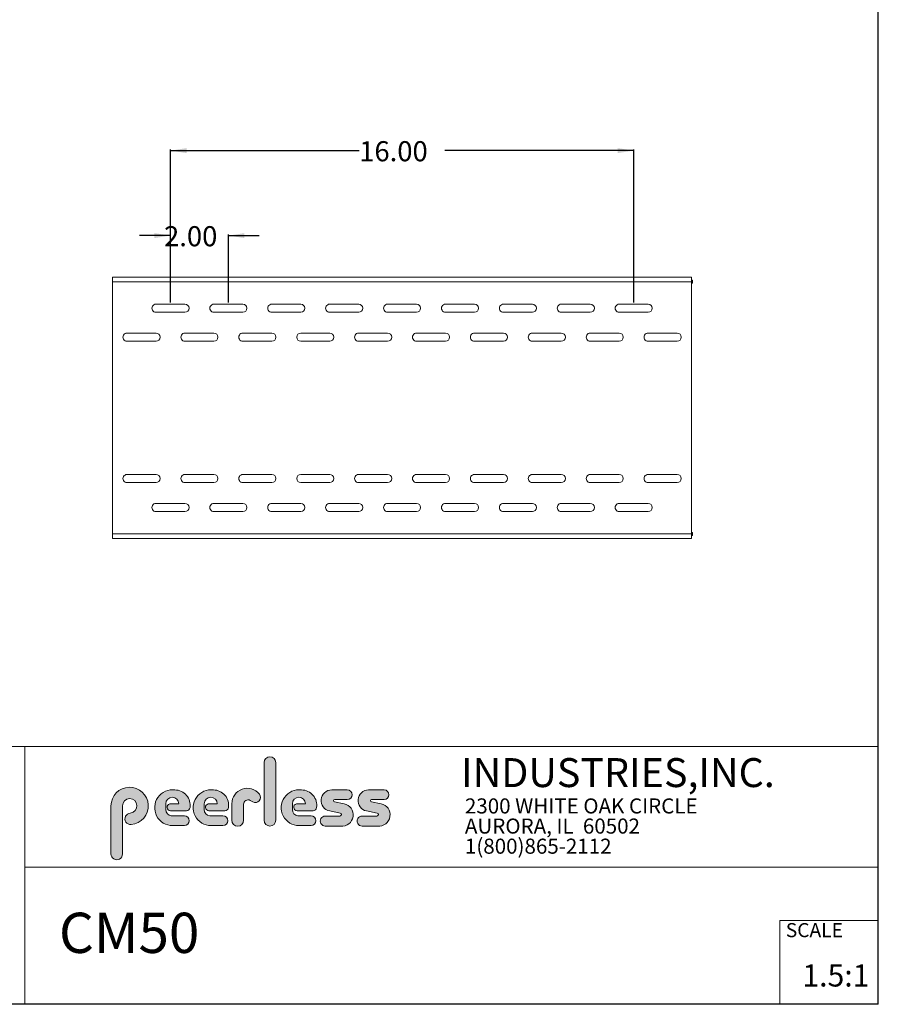
# Model space of a CAD drawing. Units: inches. Extents: x 1 to 164, y 0 to 102.
# Drawn here: x 119 to 164, y 0 to 51 of the extents above; entities that cross this region are included whole.
import ezdxf

# ---------------------------------------------------------------- set-up
doc = ezdxf.new("R2010")
doc.units = ezdxf.units.IN
doc.header["$MEASUREMENT"] = 0
doc.layers.add('LAYER0', color=7, linetype='Continuous')
doc.styles.add('SLDTEXTSTYLE0', font='GOTHIC.TTF', dxfattribs={"width": 0.913})
doc.styles.add('SLDTEXTSTYLE1', font='ERASMD.TTF')
doc.styles.add('SLDTEXTSTYLE2', font='GOTHIC.TTF', dxfattribs={"width": 0.913})
doc.dimstyles.new('SLDDIMSTYLE0', dxfattribs={"dimtxt": 1.041666666666667, "dimasz": 0.8333333333333334, "dimexe": 0, "dimexo": 0.0625, "dimgap": 0.2604166666666667, "dimtad": 0, "dimtih": 1, "dimtoh": 1, "dimdec": 3, "dimlfac": 0.6666666666666666, "dimrnd": 1e-09, "dimzin": 4, "dimdsep": 46, "dimtxsty": 'SLDTEXTSTYLE0', "dimsah": 1, "dimcen": 0.09, "dimadec": 0, "dimazin": 1, "dimtfac": 1, "dimtdec": 3, "dimtofl": 0, "dimtmove": 0, "dimatfit": 3, "dimfxl": 0, "dimfrac": 2, "dimtolj": 1, "dimtzin": 12, "dimarcsym": 0})
doc.dimstyles.new('SLDDIMSTYLE1', dxfattribs={"dimtxt": 1.041666666666667, "dimasz": 0.8333333333333334, "dimexe": 0, "dimexo": 0.0625, "dimgap": 0.2604166666666667, "dimtad": 0, "dimtih": 1, "dimtoh": 1, "dimdec": 3, "dimlfac": 0.6666666666666666, "dimrnd": 1e-09, "dimzin": 4, "dimdsep": 46, "dimtxsty": 'SLDTEXTSTYLE0', "dimsah": 1, "dimcen": 0.09, "dimadec": 0, "dimazin": 1, "dimtfac": 1, "dimtdec": 3, "dimtmove": 0, "dimatfit": 0, "dimfxl": 0, "dimfrac": 2, "dimtolj": 1, "dimtzin": 12, "dimarcsym": 0})

# ---------------------------------------------------------------- blocks, each defined once
blk = doc.blocks.new('SW_NOTE_0')
at = {"color": 0, "linetype": 'Continuous', "lineweight": 0, "char_height": 0.78125, "attachment_point": 1, "style": 'SLDTEXTSTYLE0'}
for s, insert in [('2300 WHITE OAK CIRCLE', (0, 0.9979248046874999)), ('AURORA, IL  60502', (0, -0.04374189522322716)), ('1(800)865-2112', (0, -1.085408595133954))]:
    blk.add_mtext(s, dxfattribs=dict(at, insert=insert))
blk = doc.blocks.new('*D10')
at = {"layer": 'LAYER0'}
for p, q in [((127.0560094319676, 40.30047725167476), (125.4534453294035, 40.30047725167476)), ((127.0560094319676, 36.84245225167455), (127.0560094319676, 40.36297725167476)), ((130.0560094319676, 36.84245225167455), (130.0560094319676, 40.36297725167476)), ((130.0560094319676, 40.30047725167476), (131.6585735345317, 40.30047725167476))]:
    blk.add_line(p, q, dxfattribs=at)
for points in [[(127.0560094319676, 40.30047725167476), (126.2226760986343, 40.42868237987989), (126.2226760986343, 40.17227212346963)], [(130.0560094319676, 40.30047725167476), (130.8893427653009, 40.17227212346963), (130.8893427653009, 40.42868237987989)]]:
    blk.add_solid(points, dxfattribs=at)
at = {"layer": 'LAYER0', "insert": (126.7234477618764, 40.7890296382759, 0.005905511810784282), "char_height": 1.041666666666667, "attachment_point": 1, "style": 'SLDTEXTSTYLE2'}
blk.add_mtext('2.00', dxfattribs=at)
blk = doc.blocks.new('*D11')
at = {"layer": 'LAYER0'}
for p, q in [((127.0560094319676, 36.84245225167455), (127.0560094319676, 44.76556272720993)), ((127.0560094319676, 44.70306272720993), (136.8347518521247, 44.70306272720993)), ((151.0560094319676, 44.70306272720996), (141.2772670118105, 44.70306272720994)), ((151.0560094319676, 36.84245225167459), (151.0560094319676, 44.76556272720996))]:
    blk.add_line(p, q, dxfattribs=at)
for points in [[(127.0560094319676, 44.70306272720993), (127.8893427653009, 44.57485759900479), (127.8893427653009, 44.83126785541506)], [(151.0560094319676, 44.70306272720996), (150.2226760986342, 44.83126785541509), (150.2226760986342, 44.57485759900483)]]:
    blk.add_solid(points, dxfattribs=at)
at = {"layer": 'LAYER0', "insert": (136.8347518521247, 45.19161511381108, 0.005905511810784282), "char_height": 1.041666666666667, "attachment_point": 1, "style": 'SLDTEXTSTYLE2'}
blk.add_mtext('16.00', dxfattribs=at)

msp = doc.modelspace()

# ---------------------------------------------------------------- hatches: boundary and pattern name
at = {"linetype": 'Continuous'}
h = msp.add_hatch(color=7, dxfattribs=at)
edge = h.paths.add_edge_path(flags=0)
edge.add_line((131.910836874796, 13.01259120677386), (131.910836874796, 10.01553101421137))
edge.add_arc((132.209261916421, 10.01553101421137), 0.2984250416250217, 180, 360.0000000000008)
edge.add_line((132.5076869580461, 10.01553101421137), (132.5076869580461, 13.01259120677386))
edge.add_arc((132.209261916421, 13.01259120677386), 0.2984250416250217, 0, 180)
h = msp.add_hatch(color=7, dxfattribs=at)
edge = h.paths.add_edge_path(flags=0)
edge.add_arc((124.9951459617065, 10.09407557844041), 0.2985205055337644, 94.20000071869595, 274.7551318668755)
edge.add_arc((124.9397863558585, 10.75958520489886), 0.9663286732499861, 274.7551318637024, 540.0000000000008)
edge.add_line((123.9734576826086, 10.75958520489886), (123.9734576826086, 8.277766575773862))
edge.add_arc((124.271872111348, 8.269809128461647), 0.2985205055730711, 178.4725265122332, 360.0000000000005)
edge.add_line((124.5703926169211, 8.269809128461645), (124.5703927959835, 10.76618296783665))
edge.add_arc((124.9457894736085, 10.76618294102415), 0.3753966776249963, -85.79999925689611, 179.99999590768, ccw=False)
h = msp.add_hatch(color=7, dxfattribs=at)
edge = h.paths.add_edge_path(flags=0)
edge.add_line((127.1641849017006, 9.739290729987747), (127.7786196291381, 9.739300050800251))
edge.add_arc((127.7786157891382, 9.992425050691939), 0.2531249999208137, 270.0008691981852, 450.0000000000008)
edge.add_line((127.7786157891382, 10.24555005061275), (127.0987332351382, 10.24555005061275))
edge.add_arc((127.1363725298225, 10.56670211196136), 0.3233502172765543, 180, 263.31538133621154, ccw=False)
edge.add_line((126.813022312546, 10.56670211196136), (126.813022312546, 10.86766254639886))
edge.add_arc((127.150522312546, 10.86766254639886), 0.3374999999999862, 1.1825875390059082e-08, 180, ccw=False)
edge.add_line((127.488022312546, 10.86766254646853), (127.0192281177121, 10.86766254646853))
edge.add_arc((127.0589337102458, 10.69262125719546), 0.179488125035683, 102.7804473629712, 270.0000000000008)
edge.add_line((127.0589337102458, 10.51313313215979), (127.8848306299957, 10.51313313215979))
edge.add_arc((127.8848306299957, 10.70063313215979), 0.1874999999999837, 270.0000000000008, 351.4703180653022)
edge.add_arc((127.2821958304418, 10.79101669773037), 0.7968749999455191, 351.4703180571146, 449.4420314943987)
edge.add_arc((127.1641708153881, 10.66785183611937), 0.928561106238469, 82.2146375571199, 270.0008691794773)
h = msp.add_hatch(color=7, dxfattribs=at)
edge = h.paths.add_edge_path(flags=0)
edge.add_line((129.1563724017007, 9.739290729987749), (129.7708071291382, 9.739300050800253))
edge.add_arc((129.7708032891381, 9.992425050691939), 0.2531249999208137, 270.0008691982174, 450.0000000000008)
edge.add_line((129.7708032891381, 10.24555005061275), (129.0909207351382, 10.24555005061275))
edge.add_arc((129.1285600298226, 10.56670211196136), 0.3233502172765584, 180, 263.31538133619904, ccw=False)
edge.add_line((128.805209812546, 10.56670211196136), (128.805209812546, 10.86766254639886))
edge.add_arc((129.142709812546, 10.86766254639886), 0.3375000000000212, 1.1825875390059082e-08, 180, ccw=False)
edge.add_line((129.4802098125461, 10.86766254646853), (129.0114156177122, 10.86766254646853))
edge.add_arc((129.0511212102457, 10.69262125719546), 0.1794881250356632, 102.7804473629225, 270.0000000000008)
edge.add_line((129.0511212102457, 10.51313313215979), (129.8770181299957, 10.51313313215979))
edge.add_arc((129.8770181299957, 10.70063313215979), 0.1875000000000189, 270.0000000000008, 351.4703180653019)
edge.add_arc((129.2743833304418, 10.79101669773037), 0.7968749999455534, 351.4703180571153, 449.4420314944028)
edge.add_arc((129.1563583153881, 10.66785183611937), 0.9285611062384643, 82.21463755712342, 270.0008691794773)
h = msp.add_hatch(color=7, dxfattribs=at)
edge = h.paths.add_edge_path(flags=0)
edge.add_line((130.234193124796, 10.87238939027386), (130.234193124796, 10.01553101421137))
edge.add_arc((130.5407089502508, 10.01553101421137), 0.3065158254547228, 180, 359.972875902048)
edge.add_line((130.8472247413585, 10.01538590814886), (130.847617964671, 10.84601351702386))
edge.add_arc((131.0746681005363, 10.84590603039887), 0.227050161307637, 61.9274545183643, 179.9728759047749, ccw=False)
edge.add_line((131.1815154399783, 11.04624429884494), (131.3305811092908, 10.96674241296993))
edge.add_arc((131.4550751372159, 11.20016814021406), 0.264549301886121, 241.9274544487154, 397.8378427057218)
edge.add_arc((131.0330811306143, 10.87238939027386), 0.7988880058183057, 37.83784263892871, 180)
h = msp.add_hatch(color=7, dxfattribs=at)
edge = h.paths.add_edge_path(flags=0)
edge.add_arc((133.6941850298226, 10.56670211196136), 0.3233502172766017, 180, 263.31538133618915, ccw=False)
edge.add_line((133.370834812546, 10.56670211196136), (133.370834812546, 10.86766254639886))
edge.add_arc((133.708334812546, 10.86766254639886), 0.3374999999999862, 1.1825875390059082e-08, 180, ccw=False)
edge.add_line((134.045834812546, 10.86766254646853), (133.5770406177121, 10.86766254646853))
edge.add_arc((133.6167462102457, 10.69262125719546), 0.1794881250356676, 102.7804473629225, 270.0000000000008)
edge.add_line((133.6167462102457, 10.51313313215979), (134.4426431299957, 10.51313313215979))
edge.add_arc((134.4426431299957, 10.70063313215979), 0.1874999999999843, 270.0000000000008, 351.4703180652998)
edge.add_arc((133.8400083304419, 10.79101669773037), 0.7968749999454848, 351.4703180571133, 449.4420314944028)
edge.add_arc((133.7219833153882, 10.66785183611937), 0.9285611062384643, 82.21463755712342, 270.0008691794773)
edge.add_line((133.7219974017007, 9.739290729987749), (134.3364321291382, 9.739300050800251))
edge.add_arc((134.3364282891381, 9.992425050691939), 0.2531249999208093, 270.0008691982174, 450.0000000000008)
edge.add_line((134.3364282891381, 10.24555005061274), (133.6565457351381, 10.24555005061274))
h = msp.add_hatch(color=7, dxfattribs=at)
edge = h.paths.add_edge_path(flags=0)
edge.add_arc((135.8359373126709, 10.31575723052765), 0.07810194281628625, -90.0000000000008, 79.1522343743971, ccw=False)
edge.add_line((135.8359373126709, 10.23765528771136), (135.075326149921, 10.23765528771136))
edge.add_arc((135.075326149921, 9.977340051773869), 0.2603152359375001, 90, 270.0000000000008)
edge.add_line((135.075326149921, 9.717024815836364), (135.874894437796, 9.717024815836364))
edge.add_arc((135.9377890474213, 10.29877637740146), 0.5851415310019742, 263.8295767665543, 438.8808235919551)
edge.add_line((136.0506338175457, 10.8729337331489), (135.5515946871082, 10.9710147825239))
edge.add_arc((135.5629885697217, 11.02898717752737), 0.05908146192712627, 90.10134848643969, 258.88082371571807, ccw=False)
edge.add_line((135.562884062659, 11.08806854702503), (136.2157490278466, 11.08922337790003))
edge.add_arc((136.2157490278497, 11.33848327239972), 0.2492598944996838, 269.9999999992953, 449.9999999992299)
edge.add_line((136.215749027853, 11.58774316689939), (135.4089166217279, 11.58917034546189))
edge.add_arc((135.4079421079155, 11.03824474612355), 0.5509264612300796, 89.89865152324545, 259.1522343130624)
edge.add_line((135.3042576645453, 10.49716295758643), (135.8506361100453, 10.39246354596143))
h = msp.add_hatch(color=7, dxfattribs=at)
edge = h.paths.add_edge_path(flags=0)
edge.add_arc((137.748437312671, 10.31575723052765), 0.07810194281628625, -90.0000000000008, 79.15223437439693, ccw=False)
edge.add_line((137.748437312671, 10.23765528771136), (136.987826149921, 10.23765528771136))
edge.add_arc((136.987826149921, 9.977340051773869), 0.2603152359375001, 90, 270.0000000000008)
edge.add_line((136.987826149921, 9.717024815836364), (137.787394437796, 9.717024815836364))
edge.add_arc((137.8502890474212, 10.29877637740146), 0.5851415310019802, 263.8295767665681, 438.8808235919415)
edge.add_line((137.9631338175458, 10.8729337331489), (137.4640946871083, 10.9710147825239))
edge.add_arc((137.4754885697217, 11.02898717752737), 0.05908146192712627, 90.10134848641212, 258.8808237157448, ccw=False)
edge.add_line((137.4753840626591, 11.08806854702503), (138.1282490278466, 11.08922337790003))
edge.add_arc((138.1282490278497, 11.33848327239972), 0.2492598944996838, 269.9999999992953, 449.9999999992626)
edge.add_line((138.1282490278529, 11.58774316689939), (137.321416621728, 11.58917034546189))
edge.add_arc((137.3204421079155, 11.03824474612355), 0.5509264612300796, 89.89865152324248, 259.1522343130653)
edge.add_line((137.2167576645453, 10.49716295758643), (137.7631361100453, 10.39246354596142))

# ---------------------------------------------------------------- linework, layer by layer
at = {"color": 7, "linetype": 'Continuous', "lineweight": 30}
for q in [(163.7289251439539, 102.4840019193858), (0.5289251439539322, 0.4840019193857945)]:
    msp.add_line((163.7289251439539, 0.4840019193858145), q, dxfattribs=at)
at = {"color": 7, "linetype": 'Continuous', "lineweight": 15}
for p, q in [((154.0560093034403, 38.14423006147847), (124.0560091408734, 38.14423006147847)), ((124.0560093977479, 37.89732603373486), (124.0560093977479, 24.85858001844148)), ((154.0560091882421, 37.89732603373486), (124.0560093977479, 37.89732603373486)), ((154.1092104698765, 37.98732435406659), (154.0560088088509, 37.98732435406659)), ((154.1092104698765, 37.83042568657338), (154.0560088088509, 37.83042568657338)), ((154.0560091882421, 24.85858001844148), (154.0560091882421, 37.89732603373486)), ((154.1092104698765, 37.83042568657338), (154.1092104698765, 37.98732435406659)), ((127.8060089551362, 36.74945321405963), (126.3060102452124, 36.74945321405963)), ((130.8060091575626, 36.74945321405963), (129.3060102908362, 36.74945321405963)), ((133.8060096735941, 36.74945321405963), (132.3060104932626, 36.74945321405963)), ((136.8060098760205, 36.74945321405963), (135.3060085403206, 36.74945321405963)), ((139.8060100784469, 36.74945321405963), (138.306008742747, 36.74945321405963)), ((142.8060102808733, 36.74945321405963), (141.3060089451733, 36.74945321405963)), ((145.8060104832997, 36.74945321405963), (144.3060091475997, 36.74945321405963)), ((148.8060106857261, 36.74945321405963), (147.3060093500261, 36.74945321405963)), ((151.8060096536657, 36.74945321405963), (150.3060095524525, 36.74945321405963)), ((126.3060102452124, 36.32795216327574), (127.8060089551362, 36.32795216327574)), ((129.3060102908362, 36.32795216327574), (130.8060091575626, 36.32795216327574)), ((132.3060104932626, 36.32795216327574), (133.8060096735941, 36.32795216327574)), ((135.3060085403206, 36.32795216327574), (136.8060098760205, 36.32795216327574)), ((138.306008742747, 36.32795216327574), (139.8060100784469, 36.32795216327574)), ((141.3060089451733, 36.32795216327574), (142.8060102808733, 36.32795216327574)), ((144.3060091475997, 36.32795216327574), (145.8060104832997, 36.32795216327574)), ((147.3060093500261, 36.32795216327574), (148.8060106857261, 36.32795216327574)), ((150.3060095524525, 36.32795216327574), (151.8060096536657, 36.32795216327574)), ((124.8060088311111, 35.24945070221665), (126.3060102452124, 35.24945070221665)), ((127.8060089551362, 35.24945070221665), (129.3060102908362, 35.24945070221665)), ((130.8060091575626, 35.24945070221665), (132.3060104932626, 35.24945070221665)), ((133.8060096735941, 35.24945070221665), (135.3060085403206, 35.24945070221665)), ((136.8060098760205, 35.24945070221665), (138.306008742747, 35.24945070221665)), ((139.8060100784469, 35.24945070221665), (141.3060089451733, 35.24945070221665)), ((142.8060102808733, 35.24945070221665), (144.3060091475997, 35.24945070221665)), ((145.8060104832997, 35.24945070221665), (147.3060093500261, 35.24945070221665)), ((148.8060106857261, 35.24945070221665), (150.3060095524525, 35.24945070221665)), ((151.8060096536657, 35.24945070221665), (153.3060097548789, 35.24945070221665)), ((126.3060102452124, 34.82794965143275), (124.8060088311111, 34.82794965143275)), ((129.3060102908362, 34.82794965143275), (127.8060089551362, 34.82794965143275)), ((132.3060104932626, 34.82794965143275), (130.8060091575626, 34.82794965143275)), ((135.3060085403206, 34.82794965143275), (133.8060096735941, 34.82794965143275)), ((138.306008742747, 34.82794965143275), (136.8060098760205, 34.82794965143275)), ((141.3060089451733, 34.82794965143275), (139.8060100784469, 34.82794965143275)), ((144.3060091475997, 34.82794965143275), (142.8060102808733, 34.82794965143275)), ((147.3060093500261, 34.82794965143275), (145.8060104832997, 34.82794965143275)), ((150.3060095524525, 34.82794965143275), (148.8060106857261, 34.82794965143275)), ((153.3060097548789, 34.82794965143275), (151.8060096536657, 34.82794965143275)), ((126.3060102452124, 27.92794936082491), (124.8060088311111, 27.92794936082491)), ((129.3060102908362, 27.92794936082491), (127.8060089551362, 27.92794936082491)), ((132.3060104932626, 27.92794936082491), (130.8060091575626, 27.92794936082491)), ((135.3060085403206, 27.92794936082491), (133.8060096735941, 27.92794936082491)), ((138.306008742747, 27.92794936082491), (136.8060098760205, 27.92794936082491)), ((141.3060089451733, 27.92794936082491), (139.8060100784469, 27.92794936082491)), ((144.3060091475997, 27.92794936082491), (142.8060102808733, 27.92794936082491)), ((147.3060093500261, 27.92794936082491), (145.8060104832997, 27.92794936082491)), ((150.3060095524525, 27.92794936082491), (148.8060106857261, 27.92794936082491)), ((153.3060097548789, 27.92794936082491), (151.8060096536657, 27.92794936082491)), ((124.8060088311111, 27.50645534995969), (126.3060102452124, 27.50645534995969)), ((127.8060089551362, 27.50645534995969), (129.3060102908362, 27.50645534995969)), ((130.8060091575626, 27.50645534995969), (132.3060104932626, 27.50645534995969)), ((133.8060096735941, 27.50645534995969), (135.3060085403206, 27.50645534995969)), ((136.8060098760205, 27.50645534995969), (138.306008742747, 27.50645534995969)), ((139.8060100784469, 27.50645534995969), (141.3060089451733, 27.50645534995969)), ((142.8060102808733, 27.50645534995969), (144.3060091475997, 27.50645534995969)), ((145.8060104832997, 27.50645534995969), (147.3060093500261, 27.50645534995969)), ((148.8060106857261, 27.50645534995969), (150.3060095524525, 27.50645534995969)), ((151.8060096536657, 27.50645534995969), (153.3060097548789, 27.50645534995969)), ((126.3060102452124, 26.4279538889006), (127.8060089551362, 26.4279538889006)), ((129.3060102908362, 26.4279538889006), (130.8060091575626, 26.4279538889006)), ((132.3060104932626, 26.4279538889006), (133.8060096735941, 26.4279538889006)), ((135.3060085403206, 26.4279538889006), (136.8060098760205, 26.4279538889006)), ((138.306008742747, 26.4279538889006), (139.8060100784469, 26.4279538889006)), ((141.3060089451733, 26.4279538889006), (142.8060102808733, 26.4279538889006)), ((144.3060091475997, 26.4279538889006), (145.8060104832997, 26.4279538889006)), ((147.3060093500261, 26.4279538889006), (148.8060106857261, 26.4279538889006)), ((150.3060095524525, 26.4279538889006), (151.8060096536657, 26.4279538889006)), ((127.8060089551362, 26.00645283811671), (126.3060102452124, 26.00645283811671)), ((130.8060091575626, 26.00645283811671), (129.3060102908362, 26.00645283811671)), ((133.8060096735941, 26.00645283811671), (132.3060104932626, 26.00645283811671)), ((136.8060098760205, 26.00645283811671), (135.3060085403206, 26.00645283811671)), ((139.8060100784469, 26.00645283811671), (138.306008742747, 26.00645283811671)), ((142.8060102808733, 26.00645283811671), (141.3060089451733, 26.00645283811671)), ((145.8060104832997, 26.00645283811671), (144.3060091475997, 26.00645283811671)), ((148.8060106857261, 26.00645283811671), (147.3060093500261, 26.00645283811671)), ((151.8060096536657, 26.00645283811671), (150.3060095524525, 26.00645283811671)), ((124.0560091408734, 24.61167599069787), (154.0560093034403, 24.61167599069787)), ((124.0560093977479, 24.85858001844148), (154.0560091882421, 24.85858001844148)), ((154.0560088088509, 24.92548036560295), (154.1092104698765, 24.92548036560295)), ((154.0560088088509, 24.76857465819108), (154.1092104698765, 24.76857465819108)), ((154.1092104698765, 24.76857465819108), (154.1092104698765, 24.92548036560295)), ((85.44392514395393, 13.8460019193858), (163.7289251439539, 13.8460019193858)), ((119.511925143954, 13.8460019193858), (119.511925143954, 0.4840019193858091)), ((119.511925143954, 7.579388771356354), (163.7289251439539, 7.579388771356354)), ((158.6289251439539, 0.4840019193858138), (158.6289251439539, 4.819001919385814)), ((158.6289251439539, 4.819001919385814), (163.7289251439539, 4.819001919385814))]:
    msp.add_line(p, q, dxfattribs=at)
at = {"color": 7, "linetype": 'Continuous', "lineweight": 0}
for p, q in [((131.910836874796, 13.01259120677386), (131.910836874796, 10.01553101421137)), ((132.5076869580461, 10.01553101421137), (132.5076869580461, 13.01259120677386)), ((136.215749027853, 11.58774316689939), (135.4089166217279, 11.5891703454619)), ((138.1282490278529, 11.58774316689939), (137.321416621728, 11.5891703454619)), ((123.9734576826086, 10.75958520489886), (123.9734576826086, 8.277766575773864)), ((124.5703926169211, 8.269809128461647), (124.5703927959835, 10.76618296783665)), ((126.813022312546, 10.56670211196136), (126.813022312546, 10.86766254639886)), ((127.488022312546, 10.86766254646853), (127.0192281177121, 10.86766254646853)), ((128.805209812546, 10.56670211196136), (128.805209812546, 10.86766254639886)), ((129.480209812546, 10.86766254646853), (129.0114156177122, 10.86766254646853)), ((130.234193124796, 10.87238939027386), (130.234193124796, 10.01553101421137)), ((130.8472247413585, 10.01538590814886), (130.847617964671, 10.84601351702386)), ((131.1815154399783, 11.04624429884494), (131.3305811092908, 10.96674241296993)), ((133.370834812546, 10.56670211196136), (133.370834812546, 10.86766254639886)), ((134.045834812546, 10.86766254646853), (133.5770406177121, 10.86766254646853)), ((136.0506338175457, 10.8729337331489), (135.5515946871082, 10.9710147825239)), ((135.562884062659, 11.08806854702503), (136.2157490278466, 11.08922337790003)), ((137.9631338175458, 10.8729337331489), (137.4640946871082, 10.9710147825239)), ((137.4753840626591, 11.08806854702503), (138.1282490278466, 11.08922337790003)), ((127.0589337102458, 10.51313313215979), (127.8848306299957, 10.51313313215979)), ((127.7786157891382, 10.24555005061275), (127.0987332351382, 10.24555005061275)), ((129.0511212102457, 10.51313313215979), (129.8770181299957, 10.51313313215979)), ((129.7708032891381, 10.24555005061275), (129.0909207351382, 10.24555005061275)), ((133.6167462102457, 10.51313313215979), (134.4426431299957, 10.51313313215979)), ((134.3364282891381, 10.24555005061274), (133.6565457351381, 10.24555005061274)), ((135.8359373126709, 10.23765528771136), (135.075326149921, 10.23765528771136)), ((135.3042576645453, 10.49716295758643), (135.8506361100453, 10.39246354596143)), ((137.748437312671, 10.23765528771136), (136.987826149921, 10.23765528771136)), ((137.2167576645453, 10.49716295758643), (137.7631361100453, 10.39246354596143)), ((127.1641849017006, 9.739290729987747), (127.7786196291381, 9.739300050800251)), ((129.1563724017007, 9.739290729987747), (129.7708071291382, 9.739300050800251)), ((133.7219974017007, 9.739290729987747), (134.3364321291381, 9.739300050800251)), ((135.075326149921, 9.717024815836364), (135.874894437796, 9.717024815836364)), ((136.987826149921, 9.717024815836364), (137.787394437796, 9.717024815836364))]:
    msp.add_line(p, q, dxfattribs=at)
at = {"color": 7, "linetype": 'Continuous', "lineweight": 15, "flags": 128}
for points in [[(124.0560093977479, 37.89732603373486), (124.0560103640599, 37.94549315730414), (124.0560104658929, 37.99180878226209), (124.056010599155, 38.0344988491028), (124.056009549737, 38.07190897693781), (124.0560097500041, 38.10261710219493), (124.0560089642584, 38.1254334786182), (124.0560100396949, 38.13948515629202), (124.0560091408734, 38.14423006147847)], [(154.0560093034403, 38.14423006147847), (154.0560092813801, 38.13948515629202), (154.0560093620291, 38.1254334786182), (154.0560089916893, 38.10261710219493), (154.0560087130209, 38.07190897693781), (154.056008214347, 38.0344988491028), (154.0560104915909, 37.99180878226209), (154.0560097625477, 37.94549315730414), (154.0560091882421, 37.89732603373486)], [(124.0560091408734, 24.61167599069787), (124.0560100396949, 24.61642089588432), (124.0560089642584, 24.63047257355814), (124.0560097500041, 24.65328894998142), (124.056009549737, 24.68399003531986), (124.056010599155, 24.72140720307354), (124.0560104658929, 24.76409022999557), (124.0560103640599, 24.8104128948722), (124.0560093977479, 24.85858001844148)], [(154.0560091882421, 24.85858001844148), (154.0560097625477, 24.8104128948722), (154.0560104915909, 24.76409022999557), (154.056008214347, 24.72140720307354), (154.0560087130209, 24.68399003531986), (154.0560089916893, 24.65328894998142), (154.0560093620291, 24.63047257355814), (154.0560092813801, 24.61642089588432), (154.0560093034403, 24.61167599069787)]]:
    msp.add_lwpolyline(points, dxfattribs=at)
at = {"color": 7, "linetype": 'Continuous', "lineweight": 15}
for centre, radius, start, end in [((126.3060094319679, 36.53870225167447), 0.2107500000000115, 90, 270.0000000000008), ((127.8060094319679, 36.53870225167449), 0.2107500000000115, 270.0000000000008, 90), ((129.3060094319679, 36.53870225167449), 0.2107499999999973, 90, 270.0000000000008), ((130.8060094319679, 36.53870225167449), 0.2107499999999973, 270.0000000000008, 90), ((132.3060094319679, 36.53870225167449), 0.2107500000000115, 90, 270.0000000000008), ((133.8060094319679, 36.5387022516745), 0.2107499999999973, 270.0000000000008, 90), ((135.3060094319679, 36.5387022516745), 0.2107499999999973, 90, 270.0000000000008), ((136.8060094319679, 36.5387022516745), 0.2107499999999973, 270.0000000000008, 90), ((138.3060094319679, 36.53870225167451), 0.2107500000000115, 90, 270.0000000000008), ((139.8060094319679, 36.53870225167451), 0.2107499999999973, 270.0000000000008, 90), ((141.3060094319679, 36.53870225167451), 0.2107499999999973, 90, 270.0000000000008), ((142.8060094319679, 36.53870225167451), 0.2107500000000115, 270.0000000000008, 90), ((144.3060094319679, 36.53870225167453), 0.2107500000000044, 90, 270.0000000000008), ((145.8060094319679, 36.53870225167453), 0.2107500000000044, 270.0000000000008, 90), ((147.3060094319679, 36.53870225167453), 0.2107500000000044, 90, 270.0000000000008), ((148.8060094319679, 36.53870225167454), 0.2107500000000115, 270.0000000000008, 90), ((150.3060094319679, 36.53870225167454), 0.2107500000000044, 90, 270.0000000000008), ((151.8060094319679, 36.53870225167454), 0.2107500000000044, 270.0000000000008, 90), ((124.8060094319679, 35.03870225167448), 0.2107500000000115, 90, 270.0000000000008), ((126.3060094319679, 35.03870225167448), 0.2107500000000044, 270.0000000000008, 90), ((127.8060094319679, 35.03870225167448), 0.2107500000000044, 90, 270.0000000000008), ((129.3060094319679, 35.03870225167448), 0.2107500000000044, 270.0000000000008, 90), ((130.8060094319679, 35.03870225167449), 0.2107499999999973, 90, 270.0000000000008), ((132.3060094319679, 35.03870225167449), 0.2107499999999973, 270.0000000000008, 90), ((133.8060094319679, 35.03870225167449), 0.2107499999999973, 90, 269.9999999999931), ((135.3060094319679, 35.03870225167449), 0.2107500000000115, 270.0000000000008, 90), ((136.8060094319679, 35.03870225167451), 0.2107499999999973, 90, 270.0000000000008), ((138.3060094319679, 35.03870225167451), 0.2107499999999973, 270.0000000000008, 90), ((139.8060094319679, 35.03870225167451), 0.2107499999999973, 90, 270.0000000000008), ((141.3060094319679, 35.03870225167452), 0.2107500000000115, 270.0000000000008, 90), ((142.8060094319679, 35.03870225167452), 0.2107499999999973, 90, 270.0000000000008), ((144.3060094319679, 35.03870225167452), 0.2107499999999973, 270.0000000000008, 90), ((145.8060094319679, 35.03870225167452), 0.2107500000000115, 90, 270.0000000000008), ((147.3060094319679, 35.03870225167454), 0.2107500000000044, 270.0000000000008, 90), ((148.8060094319679, 35.03870225167454), 0.2107500000000044, 90, 270.0000000000008), ((150.3060094319679, 35.03870225167454), 0.2107500000000044, 270.0000000000008, 90), ((151.8060094319679, 35.03870225167455), 0.2107500000000186, 90, 270.0000000000008), ((153.3060094319679, 35.03870225167455), 0.2107500000000044, 270.0000000000008, 90), ((124.8060094319679, 27.71720225167448), 0.2107500000000009, 90, 270.0000000000008), ((126.3060094319679, 27.71720225167449), 0.2107500000000115, 270.0000000000008, 90), ((127.8060094319679, 27.71720225167449), 0.2107499999999973, 90, 270.0000000000008), ((129.3060094319679, 27.71720225167449), 0.2107499999999973, 270.0000000000008, 90), ((130.8060094319679, 27.71720225167449), 0.2107499999999973, 90, 270.0000000000008), ((132.3060094319679, 27.71720225167451), 0.2107500000000115, 270.0000000000008, 90), ((133.8060094319679, 27.71720225167451), 0.2107500000000009, 90, 269.9999999999931), ((135.3060094319679, 27.71720225167451), 0.2107500000000009, 270.0000000000008, 90), ((136.8060094319679, 27.71720225167451), 0.2107500000000115, 90, 270.0000000000008), ((138.3060094319679, 27.71720225167452), 0.2107500000000009, 270.0000000000008, 90), ((139.8060094319679, 27.71720225167452), 0.2107500000000009, 90, 270.0000000000008), ((141.3060094319679, 27.71720225167452), 0.2107500000000009, 270.0000000000008, 90), ((142.8060094319679, 27.71720225167453), 0.2107500000000115, 90, 270.0000000000008), ((144.3060094319679, 27.71720225167453), 0.2107500000000009, 270.0000000000008, 90), ((145.8060094319679, 27.71720225167453), 0.2107500000000009, 90, 270.0000000000008), ((147.3060094319679, 27.71720225167453), 0.2107500000000115, 270.0000000000008, 90), ((148.8060094319679, 27.71720225167455), 0.2107500000000009, 90, 270.0000000000008), ((150.3060094319679, 27.71720225167455), 0.2107500000000009, 270.0000000000008, 90), ((151.8060094319679, 27.71720225167455), 0.2107500000000009, 90, 270.0000000000008), ((153.3060094319679, 27.71720225167456), 0.2107500000000151, 270.0000000000008, 90), ((126.3060094319679, 26.21720225167449), 0.2107500000000009, 90, 270.0000000000008), ((127.8060094319679, 26.21720225167449), 0.2107500000000009, 270.0000000000008, 90), ((129.3060094319679, 26.21720225167449), 0.2107500000000115, 90, 270.0000000000008), ((130.8060094319679, 26.2172022516745), 0.2107500000000009, 270.0000000000008, 90), ((132.3060094319679, 26.2172022516745), 0.2107500000000009, 90, 270.0000000000008), ((133.8060094319679, 26.2172022516745), 0.2107500000000009, 270.0000000000008, 90), ((135.3060094319679, 26.21720225167451), 0.2107500000000115, 90, 270.0000000000008), ((136.8060094319679, 26.21720225167451), 0.2107499999999973, 270.0000000000008, 90), ((138.3060094319679, 26.21720225167451), 0.2107499999999973, 90, 270.0000000000008), ((139.8060094319679, 26.21720225167451), 0.2107500000000115, 270.0000000000008, 90), ((141.3060094319679, 26.21720225167453), 0.2107500000000009, 90, 270.0000000000008), ((142.8060094319679, 26.21720225167453), 0.2107500000000009, 270.0000000000008, 90), ((144.3060094319679, 26.21720225167453), 0.2107500000000009, 90, 270.0000000000008), ((145.8060094319679, 26.21720225167454), 0.2107500000000115, 270.0000000000008, 90), ((147.3060094319679, 26.21720225167454), 0.2107500000000009, 90, 270.0000000000008), ((148.8060094319679, 26.21720225167454), 0.2107500000000009, 270.0000000000008, 90), ((150.3060094319679, 26.21720225167454), 0.2107500000000115, 90, 270.0000000000008), ((151.8060094319679, 26.21720225167455), 0.2107500000000115, 270.0000000000008, 90)]:
    msp.add_arc(centre, radius, start, end, dxfattribs=at)
at = {"color": 7, "linetype": 'Continuous', "lineweight": 0}
for centre, radius, start, end in [((132.209261916421, 13.01259120677386), 0.2984250416251086, 0, 180), ((124.9397863558585, 10.75958520489886), 0.9663286732500029, 274.7551318637016, 180), ((127.1641708153881, 10.66785183611937), 0.9285611062384695, 82.21463755712077, 270.0008691794773), ((127.2821958304418, 10.79101669773037), 0.7968749999455214, 351.4703180571148, 89.44203149439788), ((129.1563583153881, 10.66785183611937), 0.9285611062384695, 82.21463755712337, 270.0008691794773), ((129.2743833304418, 10.79101669773037), 0.796874999945603, 351.4703180571157, 89.44203149440197), ((131.0330811306143, 10.87238939027386), 0.798888005818344, 37.83784263892674, 180), ((131.4550751372159, 11.20016814021406), 0.2645493018861358, 241.927454448715, 37.83784270571856), ((133.7219833153882, 10.66785183611937), 0.9285611062384695, 82.21463755712337, 270.0008691794773), ((133.8400083304419, 10.79101669773037), 0.7968749999455209, 351.4703180571133, 89.44203149440197), ((135.4079421079155, 11.03824474612355), 0.5509264612300918, 89.89865152324545, 259.1522343130624), ((136.2157490278497, 11.33848327239972), 0.2492598944996889, 269.9999999992887, 89.9999999992291), ((137.3204421079155, 11.03824474612355), 0.5509264612300865, 89.89865152324248, 259.1522343130653), ((138.1282490278497, 11.33848327239972), 0.2492598944996889, 269.9999999992953, 89.99999999926176), ((124.9457894736085, 10.76618294102415), 0.3753966776249983, 274.2000007431034, 179.9999959076808), ((127.150522312546, 10.86766254639886), 0.3375000000000341, 1.182702687311143e-08, 180), ((127.0589337102458, 10.69262125719546), 0.1794881250357022, 102.78044736298, 270.0000000000008), ((129.142709812546, 10.86766254639886), 0.3375000000000341, 1.182702687310744e-08, 180), ((129.0511212102457, 10.69262125719546), 0.1794881250356676, 102.7804473629314, 270.0000000000008), ((131.0746681005363, 10.84590603039887), 0.2270501613076814, 61.92745451836509, 179.9728759047757), ((133.708334812546, 10.86766254639886), 0.3375000000000057, 1.182702687310844e-08, 180), ((133.6167462102457, 10.69262125719546), 0.1794881250356699, 102.7804473629225, 270.0000000000008), ((135.5629885697217, 11.02898717752737), 0.05908146192713701, 90.10134848644049, 258.8808237157189), ((135.9377890474213, 10.29877637740146), 0.5851415310019938, 263.8295767665543, 78.88082359195431), ((137.4754885697217, 11.02898717752737), 0.05908146192713701, 90.10134848641293, 258.8808237157189), ((137.8502890474212, 10.29877637740146), 0.5851415310019834, 263.8295767665681, 78.88082359194065), ((124.9951459617065, 10.09407557844041), 0.2985205055337688, 94.20000071869872, 274.7551318668728), ((127.1363725298225, 10.56670211196136), 0.3233502172765587, 180, 263.3153813362099), ((127.7786157891382, 9.992425050691939), 0.2531249999208144, 270.0008691981917, 90), ((127.8848306299957, 10.70063313215979), 0.1875, 270.0000000000008, 351.4703180653028), ((129.1285600298226, 10.56670211196136), 0.3233502172765619, 180, 263.3153813362048), ((129.7708032891381, 9.992425050691939), 0.2531249999208145, 270.0008691982174, 90), ((129.8770181299957, 10.70063313215979), 0.1875000000000438, 270.0000000000008, 351.4703180653033), ((133.6941850298226, 10.56670211196136), 0.3233502172766123, 180, 263.315381336185), ((134.3364282891381, 9.992425050691939), 0.2531249999208144, 270.000869198211, 90), ((134.4426431299957, 10.70063313215979), 0.1875, 270.0000000000008, 351.4703180652995), ((135.075326149921, 9.977340051773869), 0.2603152359375045, 90, 270.0000000000008), ((135.8359373126709, 10.31575723052765), 0.07810194281629301, 270.0000000000008, 79.15223437437749), ((136.987826149921, 9.977340051773869), 0.2603152359375045, 90, 270.0000000000008), ((137.748437312671, 10.31575723052765), 0.07810194281628767, 270.0000000000008, 79.15223437439796), ((130.5407089502508, 10.01553101421137), 0.3065158254547384, 180, 359.972875902048), ((132.209261916421, 10.01553101421137), 0.2984250416251086, 180, 0), ((124.2718721113479, 8.269809128461647), 0.2985205055731086, 178.4725265122328, 0)]:
    msp.add_arc(centre, radius, start, end, dxfattribs=at)

# ---------------------------------------------------------------- block references
msp.add_blockref('SW_NOTE_0', (142.3108341970694, 10.15086446521115), dxfattribs=at)

# ---------------------------------------------------------------- texts
for s, insert, char_height, attachment_point, style in [('INDUSTRIES,INC.', (142.1114889265897, 13.23546637774708), 1.5, 1, 'SLDTEXTSTYLE1'), ('SCALE ', (158.9357719074562, 4.690341836091517), 0.7291666666666665, 1, 'SLDTEXTSTYLE2'), ('1.5:1', (161.5322783064592, 2.550823664252349), 1.145833333333333, 2, 'SLDTEXTSTYLE0')]:
    msp.add_mtext(s, dxfattribs=dict(at, insert=insert, char_height=char_height, attachment_point=attachment_point, style=style))
at = {"layer": 'LAYER0', "insert": (121.2768349033479, 5.227705020575005), "char_height": 2.083333333333333, "attachment_point": 1, "style": 'SLDTEXTSTYLE0'}
msp.add_mtext('CM50', dxfattribs=at)

# ---------------------------------------------------------------- dimensions: what is measured, and where the dimension line sits
at = {"layer": 'LAYER0'}
dim = msp.add_linear_dim(base=(151.0560094319676, 44.70306272720996), p1=(127.0560094319676, 36.74945225167455), p2=(151.0560094319676, 36.74945225167459), angle=1.017777498068325e-13, dimstyle='SLDDIMSTYLE0', dxfattribs=at)
dim.commit()
dim.dimension.update_dxf_attribs({"geometry": '*D11', "text_midpoint": (139.0560094319676, 44.70306272720994), "dimtype": 160})
dim = msp.add_linear_dim(base=(130.0560094319676, 40.30047725167476), p1=(127.0560094319676, 36.74945225167455), p2=(130.0560094319676, 36.74945225167455), dimstyle='SLDDIMSTYLE1', dxfattribs=at)
dim.commit()
dim.dimension.update_dxf_attribs({"geometry": '*D10', "text_midpoint": (128.5560094319676, 40.30047725167476), "dimtype": 160})

doc.saveas('drawing.dxf')
